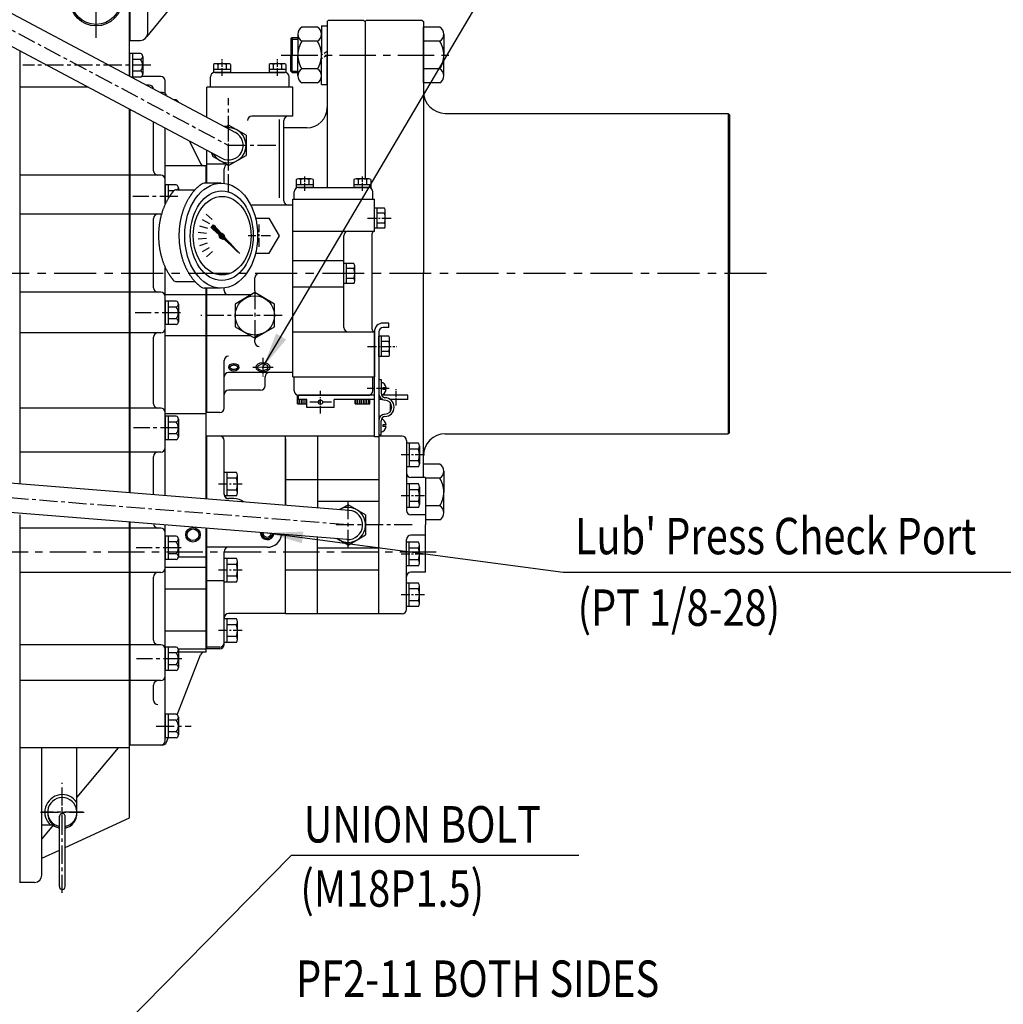
# Model space of a CAD drawing. Extents: x -7 to 4406, y -24 to 3147.
# Drawn here: x 1942 to 2617, y 1987 to 2663 of the extents above; entities that cross this region are included whole.
import ezdxf

# ---------------------------------------------------------------- set-up
doc = ezdxf.new("R2010")
doc.units = 0
doc.header["$LTSCALE"] = 10
doc.header["$MEASUREMENT"] = 0
doc.linetypes.add('CENTER', pattern=[2, 1.25, -0.25, 0.25, -0.25])
doc.linetypes.add('HIDDEN', pattern=[0.375, 0.25, -0.125])
doc.layers.get('0').update_dxf_attribs({"linetype": 'CONTINUOUS'})
for name, color, linetype in [('1', 1, 'CENTER'), ('3', 3, 'HIDDEN'), ('4', 4, 'CONTINUOUS'), ('DIM', 6, 'CONTINUOUS')]:
    doc.layers.add(name, color=color, linetype=linetype)
doc.styles.add('GHS', font='romans', dxfattribs={"bigfont": 'ghs'})
doc.dimstyles.new('A1', dxfattribs={"dimtxt": 5, "dimasz": 3.5, "dimexe": 2, "dimexo": 0.7, "dimgap": 2, "dimtad": 1, "dimtoh": 1, "dimdsep": 46, "dimtxsty": 'Standard', "dimcen": 0, "dimclrd": 2, "dimclre": 2, "dimclrt": 6, "dimaunit": 1, "dimadec": 0, "dimazin": 0, "dimtp": 0.02, "dimtfac": 0.65, "dimtdec": 3, "dimtmove": 0, "dimatfit": 3, "dimfxl": 0, "dimtolj": 1, "dimarcsym": 0})

# ---------------------------------------------------------------- blocks, each defined once
blk = doc.blocks.new('*X14')
at = {"color": 0}
for p, q in [((1143.75, 1192.72), (1143.75, 1194.22)), ((1143.75, 1188.22), (1143.75, 1192.72)), ((1145, 1188.22), (1145, 1191.22)), ((1146.25, 1188.22), (1146.25, 1191.22)), ((1147.5, 1188.22), (1147.5, 1191.22)), ((1148.75, 1188.22), (1148.75, 1191.22)), ((1183.75, 1188.22), (1183.75, 1191.22)), ((1185, 1188.22), (1185, 1191.22)), ((1186.25, 1188.22), (1186.25, 1191.22)), ((1187.5, 1188.22), (1187.5, 1191.22)), ((1188.75, 1188.22), (1188.75, 1191.22)), ((1190, 1188.22), (1190, 1191.22)), ((1191.25, 1188.22), (1191.25, 1191.22)), ((1192.5, 1188.22), (1192.5, 1191.22))]:
    blk.add_line(p, q, dxfattribs=at)
blk = doc.blocks.new('*X13')
at = {"color": 0}
for p, q in [((1195.32, 1348.76), (1203.56, 1357.01)), ((1196.7, 1347.84), (1204.71, 1355.86)), ((1197.57, 1350.84), (1203.65, 1356.92)), ((1197.83, 1350.92), (1203.74, 1356.83)), ((1198.03, 1350.94), (1203.83, 1356.74)), ((1198.18, 1350.92), (1203.92, 1356.65)), ((1198.32, 1350.87), (1204.01, 1356.56)), ((1198.42, 1350.81), (1204.1, 1356.48)), ((1198.51, 1350.72), (1204.18, 1356.39)), ((1198.55, 1349.87), (1204.63, 1355.95)), ((1198.58, 1350.61), (1204.27, 1356.3)), ((1198.63, 1350.48), (1204.36, 1356.21)), ((1198.63, 1350.12), (1204.54, 1356.03)), ((1198.64, 1350.32), (1204.45, 1356.12)), ((1199.36, 1352.98), (1203.48, 1357.1)), ((1199.59, 1350.56), (1204.8, 1355.77)), ((1201.21, 1355.01), (1203.39, 1357.18)), ((1201.62, 1352.41), (1204.89, 1355.68)), ((1203.06, 1357.04), (1203.3, 1357.27)), ((1203.64, 1354.26), (1204.98, 1355.59)), ((1185.4, 1337.6), (1196.85, 1349.05)), ((1186.41, 1338.79), (1196.76, 1349.14)), ((1187.43, 1339.45), (1196.96, 1348.99)), ((1188.26, 1340.82), (1196.69, 1349.25)), ((1189.45, 1341.3), (1197.09, 1348.94)), ((1190.11, 1342.85), (1196.65, 1349.38)), ((1191.48, 1343.16), (1197.25, 1348.92)), ((1191.96, 1344.88), (1196.63, 1349.54)), ((1193.51, 1345.01), (1197.44, 1348.94)), ((1193.81, 1346.9), (1196.65, 1349.73)), ((1195.29, 1349.09), (1198.12, 1351.91)), ((1195.3, 1348.92), (1198.29, 1351.91)), ((1195.31, 1349.28), (1197.93, 1351.9)), ((1195.34, 1349.49), (1197.71, 1351.86)), ((1195.35, 1348.62), (1196.73, 1349.99)), ((1195.41, 1349.74), (1197.47, 1351.79)), ((1195.53, 1346.86), (1197.7, 1349.02)), ((1195.54, 1350.04), (1197.17, 1351.67)), ((1195.77, 1350.45), (1196.75, 1351.43)), ((1196.91, 1347.87), (1199.33, 1350.3)), ((1197.15, 1347.94), (1199.27, 1350.06)), ((1197.43, 1348.04), (1199.16, 1349.78)), ((1197.81, 1348.25), (1198.96, 1349.4))]:
    blk.add_line(p, q, dxfattribs=at)

msp = doc.modelspace()

# ---------------------------------------------------------------- hatches: boundary and pattern name
at = {"linetype": 'Continuous'}
h = msp.add_hatch(dxfattribs=at)
h.set_pattern_fill('ANSI31', scale=8.66304, angle=1165, style=0)
h.set_pattern_definition([(130, (333.5581, 136.6043), (-0.8295342, -0.69606185), [])])
edge = h.paths.add_edge_path()
edge.add_ellipse((2080.7974, 2514.7143), major_axis=(0.4246, -0.4246), ratio=0.68722159, start_angle=0, end_angle=360)

# ---------------------------------------------------------------- linework, layer by layer
for p, q in [((2017.6115, 2624.2549), (2017.6115, 2906.7642)), ((2017.6115, 2648.8242), (2017.6115, 2892.8242)), ((2018.0615, 2648.8242), (2018.0615, 2892.8242)), ((2030.0615, 2653.8242), (2030.0615, 2887.8242)), ((1893.0858, 2690.5725), (2090.2121, 2585.5906)), ((2057.0615, 2685.5549), (2029.5105, 2651.5424)), ((1883.6846, 2672.9198), (2080.8109, 2567.9378)), ((2146.6, 2657.8168), (2135.6785, 2657.8168)), ((2149.24, 2658.9142), (2153.1617, 2658.9142)), ((2149.24, 2658.9142), (2149.24, 2638.7642)), ((2154.1617, 2662.7642), (2153.1617, 2661.7642)), ((2153.1617, 2661.7642), (2153.1617, 2547.7642)), ((2153.1617, 2658.9142), (2153.1617, 2638.7642)), ((2154.1617, 2662.7642), (2178.1615, 2662.7642)), ((2178.1617, 2662.7642), (2179.1617, 2661.7642)), ((2179.1615, 2661.7642), (2179.1615, 2598.7542)), ((2180.1617, 2662.7642), (2179.1617, 2661.7642)), ((2180.1617, 2662.7642), (2212.1617, 2662.7642)), ((2180.1617, 2662.7642), (2218.1617, 2662.7642)), ((2218.1617, 2662.7642), (2219.1617, 2661.7642)), ((2219.1617, 2661.7642), (2219.1617, 2488.7642)), ((2219.1617, 2619.7116), (2219.1617, 2657.8168)), ((2230.5217, 2657.8168), (2219.1617, 2657.8168)), ((2128.1617, 2649.7642), (2129.1617, 2650.7642)), ((2129.1617, 2650.7642), (2129.1617, 2638.7642)), ((2129.1617, 2650.7642), (2133.0385, 2650.7642)), ((2133.0385, 2653.0536), (2133.0385, 2638.7642)), ((2149.24, 2653.0536), (2149.24, 2638.7642)), ((2233.1617, 2653.0536), (2233.1617, 2638.7642)), ((2017.6115, 2648.8242), (2025.0615, 2648.8242)), ((2128.1617, 2649.7642), (2128.1617, 2638.7642)), ((2146.6, 2648.2905), (2135.6785, 2648.2905)), ((2179.1615, 2646.7642), (2179.1615, 2553.7642)), ((2230.5217, 2648.2905), (2219.1617, 2648.2905)), ((1942.4115, 2344.2142), (1942.4115, 2641.6441)), ((2025.1115, 2639.8471), (2017.6115, 2639.8471)), ((2017.6115, 2639.8471), (2017.6115, 2624.2549)), ((2019.6115, 2639.8471), (2019.6115, 2623.6813)), ((2026.6115, 2637.8264), (2026.6115, 2625.702)), ((2128.1617, 2627.7642), (2128.1617, 2638.7642)), ((2129.1617, 2626.7642), (2129.1617, 2638.7642)), ((2133.0385, 2624.4748), (2133.0385, 2638.7642)), ((2149.24, 2618.6142), (2149.24, 2638.7642)), ((2153.1617, 2618.6142), (2153.1617, 2638.7642)), ((2233.1617, 2624.4748), (2233.1617, 2638.7642)), ((2025.1115, 2635.8056), (2019.6115, 2635.8056)), ((2075.238, 2632.3054), (2075.238, 2626.7642)), ((2085.3416, 2632.7642), (2076.6813, 2632.7642)), ((2078.1247, 2632.3385), (2078.1247, 2628.7642)), ((2083.8982, 2632.3385), (2083.8982, 2628.7642)), ((2086.785, 2632.3054), (2086.785, 2626.7642)), ((2113.238, 2632.3054), (2113.238, 2626.7642)), ((2123.3416, 2632.7642), (2114.6813, 2632.7642)), ((2116.1247, 2632.3385), (2116.1247, 2628.7642)), ((2121.8982, 2632.3385), (2121.8982, 2628.7642)), ((2124.785, 2632.3054), (2124.785, 2626.7642)), ((2025.1115, 2623.6813), (2018.6885, 2623.6813)), ((2025.1115, 2627.7227), (2019.6115, 2627.7227)), ((2039.0615, 2624.0642), (2025.8324, 2624.0642)), ((2073.0115, 2616.7642), (2073.0115, 2623.7642)), ((2086.785, 2628.7642), (2075.238, 2628.7642)), ((2086.785, 2626.7642), (2075.238, 2626.7642)), ((2076.0115, 2626.7642), (2124.0115, 2626.7642)), ((2124.785, 2628.7642), (2113.238, 2628.7642)), ((2124.785, 2626.7642), (2113.238, 2626.7642)), ((2127.0115, 2616.7642), (2127.0115, 2623.7642)), ((2128.1617, 2627.7642), (2129.1617, 2626.7642)), ((2129.1617, 2626.7642), (2133.0385, 2626.7642)), ((2146.6, 2629.2379), (2135.6785, 2629.2379)), ((2230.5217, 2629.2379), (2219.1617, 2629.2379)), ((1989.1289, 2616.7642), (1942.4115, 2616.7642)), ((2031.0615, 2618.1229), (2029.1255, 2618.1229)), ((2042.0615, 2612.32), (2042.0615, 2621.0642)), ((2129.5115, 2616.7642), (2070.5115, 2616.7642)), ((2070.5115, 2596.0823), (2070.5115, 2616.7642)), ((2126.5115, 2616.7642), (2073.5115, 2616.7642)), ((2129.5115, 2596.7642), (2129.5115, 2616.7642)), ((2146.6, 2619.7116), (2135.6785, 2619.7116)), ((2149.24, 2618.6142), (2153.1617, 2618.6142)), ((2230.5217, 2619.7116), (2219.1617, 2619.7116)), ((2040.2041, 2612.9642), (2038.8121, 2612.9642)), ((2042.8895, 2611.3016), (2043.2343, 2610.6091)), ((2049.5615, 2608.0471), (2048.045, 2608.0471)), ((2017.6115, 2338.2218), (2017.6115, 2601.5955)), ((2018.0615, 2338.1858), (2018.0615, 2601.3558)), ((2126.5115, 2596.7642), (2101.5115, 2596.7642)), ((2129.5115, 2596.7642), (2126.5115, 2596.7642)), ((2234.1617, 2598.7642), (2428.1615, 2598.7642)), ((2429.1615, 2597.7642), (2428.1615, 2598.7642)), ((2428.1615, 2598.7642), (2428.1615, 2378.7642)), ((2429.1615, 2597.7642), (2429.1615, 2488.7642)), ((2034.0615, 2559.3899), (2034.0615, 2592.8348)), ((2084.0281, 2589.7642), (2082.3751, 2589.7642)), ((2083.235, 2589.3063), (2085.5115, 2590.6206)), ((2097.5115, 2583.6924), (2085.5115, 2590.6206)), ((2120.5115, 2540.7642), (2120.5115, 2594.5816)), ((2123.5115, 2538.7642), (2123.5115, 2593.7642)), ((2042.0615, 2536.5272), (2042.0615, 2588.5743)), ((2097.5115, 2583.6924), (2097.5115, 2569.836)), ((2139.1617, 2588.7642), (2123.5115, 2588.7642)), ((2058.5921, 2579.7707), (2066.2335, 2564.4268)), ((2070.5115, 2550.763), (2070.5115, 2573.4229)), ((2073.8766, 2571.6308), (2074.6373, 2569.186)), ((2085.5115, 2562.9078), (2074.6373, 2569.186)), ((2085.5115, 2562.9078), (2097.5115, 2569.836)), ((2070.0615, 2562.7642), (2042.0615, 2562.7642)), ((2070.0615, 2550.763), (2070.0615, 2562.7642)), ((2084.0281, 2563.7642), (2070.5115, 2563.7642)), ((2039.0615, 2556.3899), (1942.4115, 2556.3899)), ((2070.5115, 2550.763), (2070.5115, 2559.8059)), ((2082.5115, 2550.6394), (2082.5115, 2560.7642)), ((2042.0615, 2549.6471), (2042.0615, 2536.5272)), ((2049.5615, 2549.6471), (2042.0615, 2549.6471)), ((2044.0615, 2549.6471), (2044.0615, 2540.3059)), ((2047.9631, 2545.6056), (2044.0615, 2545.6056)), ((2051.0615, 2547.6264), (2051.0615, 2546.2642)), ((2129.5115, 2535.7642), (2101.5115, 2535.7642)), ((2129.5115, 2420.7642), (2129.5115, 2535.7642)), ((2039.0615, 2529.5681), (1942.4115, 2529.5681)), ((2034.0615, 2478.9191), (2034.0615, 2526.5681)), ((2042.0615, 2336.2668), (2042.0615, 2493.0012)), ((2219.1617, 2348.7042), (2219.1617, 2488.7642)), ((2429.1615, 2379.7642), (2429.1615, 2488.7642)), ((2103.5115, 2476.7974), (2103.5115, 2485.7642)), ((2039.0615, 2475.9191), (1942.4115, 2475.9191)), ((2070.0615, 2393.2642), (2070.0615, 2478.7713)), ((2070.0615, 2334.028), (2070.0615, 2478.7713)), ((2070.5115, 2393.2642), (2070.5115, 2478.7713)), ((2070.5115, 2393.2642), (2070.5115, 2478.7713)), ((2082.5115, 2477.0642), (2082.5115, 2478.889)), ((2070.0615, 2474.1529), (2042.0615, 2474.1529)), ((2042.0615, 2469.8471), (2042.0615, 2453.6813)), ((2049.5615, 2469.8471), (2042.0615, 2469.8471)), ((2044.0615, 2469.8471), (2044.0615, 2453.6813)), ((2051.0615, 2467.8264), (2051.0615, 2457.7227)), ((2100.7602, 2474.0642), (2070.5115, 2474.0642)), ((2049.5615, 2465.8056), (2044.0615, 2465.8056)), ((2049.5615, 2457.7227), (2044.0615, 2457.7227)), ((2051.0615, 2457.7227), (2051.0615, 2455.702)), ((2039.0615, 2447.9897), (1942.4115, 2447.9897)), ((2049.5615, 2453.6813), (2042.0615, 2453.6813)), ((2185.5115, 2448.7642), (2185.5115, 2417.7642)), ((2034.0615, 2399.4373), (2034.0615, 2444.9897)), ((2070.0615, 2446.0642), (2042.0615, 2446.0642)), ((2100.7602, 2446.0642), (2070.5115, 2446.0642)), ((2103.5115, 2441.7642), (2103.5115, 2443.331)), ((2082.5115, 2396.2642), (2082.5115, 2428.9655)), ((2105.8615, 2425.5218), (2109.1115, 2427.1545)), ((2112.3615, 2425.5218), (2109.1115, 2427.1545)), ((2129.5115, 2420.7642), (2085.5115, 2420.7642)), ((2105.8615, 2423.3038), (2109.1115, 2421.6711)), ((2112.3615, 2423.3038), (2109.1115, 2421.6711)), ((2110.5115, 2411.7642), (2110.5115, 2417.7642)), ((2107.5115, 2408.7642), (2085.5115, 2408.7642)), ((2039.0615, 2396.4373), (1942.4115, 2396.4373)), ((2079.5115, 2393.2642), (2070.0615, 2393.2642)), ((2070.0615, 2392.4228), (2042.0615, 2392.4228)), ((2042.0615, 2390.8471), (2042.0615, 2374.6813)), ((2049.5615, 2390.8471), (2042.0615, 2390.8471)), ((2044.0615, 2390.8471), (2044.0615, 2374.6813)), ((2049.5615, 2386.8056), (2044.0615, 2386.8056)), ((2051.0615, 2388.8264), (2051.0615, 2378.7227)), ((2429.1615, 2379.7642), (2428.1615, 2378.7642)), ((2049.5615, 2374.6813), (2042.0615, 2374.6813)), ((2049.5615, 2378.7227), (2044.0615, 2378.7227)), ((2051.0615, 2378.7227), (2051.0615, 2376.702)), ((2124.5115, 2377.2042), (2070.0615, 2377.2042)), ((2070.0615, 2334.028), (2070.0615, 2377.2042)), ((2070.5115, 2333.992), (2070.5115, 2377.2042)), ((2070.5115, 2333.992), (2070.5115, 2375.2042)), ((2082.5115, 2337.1729), (2082.5115, 2374.2042)), ((2124.5115, 2329.6743), (2124.5115, 2377.2042)), ((2185.5115, 2377.2042), (2124.5115, 2377.2042)), ((2124.5115, 2375.2042), (2124.5115, 2329.6743)), ((2146.5115, 2377.2042), (2146.5115, 2327.9152)), ((2146.5115, 2375.2042), (2146.5115, 2331.1866)), ((2188.5115, 2377.2042), (2188.5115, 2316.2042)), ((2204.5115, 2377.2042), (2188.5115, 2377.2042)), ((2207.5115, 2374.2042), (2207.5115, 2326.2042)), ((2234.1617, 2378.7642), (2428.1615, 2378.7642)), ((2039.0615, 2366.2317), (1942.4115, 2366.2317)), ((2082.5115, 2337.2831), (2082.5115, 2372.2042)), ((2207.5115, 2372.2871), (2207.5115, 2356.1213)), ((2215.8692, 2372.2871), (2207.5115, 2372.2871)), ((2209.5115, 2372.2871), (2209.5115, 2356.1213)), ((2215.9155, 2368.2456), (2209.5115, 2368.2456)), ((2216.5115, 2370.2664), (2216.5115, 2358.142)), ((2034.0615, 2336.9065), (2034.0615, 2363.2317)), ((2215.8692, 2360.1627), (2209.5115, 2360.1627)), ((2215.8692, 2356.1213), (2207.5115, 2356.1213)), ((2230.5217, 2357.8168), (2219.1617, 2357.8168)), ((2233.1617, 2353.0536), (2233.1617, 2338.7642)), ((2168.3085, 2326.1724), (1899.7298, 2347.6473)), ((2082.5115, 2337.1729), (2082.5115, 2352.2871)), ((2090.8692, 2352.2871), (2082.5115, 2352.2871)), ((2084.5115, 2336.1213), (2084.5115, 2352.2871)), ((2090.8692, 2348.2456), (2084.5115, 2348.2456)), ((2091.5115, 2338.142), (2091.5115, 2350.2664)), ((2188.3915, 2347.2042), (2124.5115, 2347.2042)), ((2220.5115, 2348.7042), (2210.5115, 2348.7042)), ((2220.5115, 2348.7042), (2220.5115, 2316.2042)), ((2230.5217, 2348.2905), (2220.5115, 2348.2905)), ((2090.9155, 2340.1627), (2084.5115, 2340.1627)), ((2207.5115, 2344.2871), (2207.5115, 2328.1213)), ((2215.8692, 2344.2871), (2207.5115, 2344.2871)), ((2209.5115, 2344.2871), (2209.5115, 2328.1213)), ((2215.9155, 2340.2456), (2209.5115, 2340.2456)), ((2216.5115, 2342.2664), (2216.5115, 2330.142)), ((2090.8692, 2336.1213), (2082.5115, 2336.1213)), ((2089.1115, 2334.2831), (2085.5115, 2334.2831)), ((2233.1617, 2324.4748), (2233.1617, 2338.7642)), ((2166.7144, 2306.236), (1899.7999, 2327.5779)), ((2188.5115, 2332.2042), (2146.5115, 2332.2042)), ((2161.6931, 2326.7013), (2167.5115, 2330.0606)), ((2179.5115, 2323.1324), (2167.5115, 2330.0606)), ((2215.8692, 2328.1213), (2207.5115, 2328.1213)), ((2215.8692, 2332.1627), (2209.5115, 2332.1627)), ((2230.5217, 2329.2379), (2220.5115, 2329.2379)), ((1942.4115, 2070.7642), (1942.4115, 2323.2142)), ((2179.5115, 2323.1324), (2179.5115, 2309.276)), ((2220.5115, 2323.2042), (2210.5115, 2323.2042)), ((2230.5217, 2319.7116), (2220.5115, 2319.7116)), ((2039.0615, 2314.0738), (1942.4115, 2314.0738)), ((2017.6115, 2115.0292), (2017.6115, 2318.1579)), ((2018.0615, 2165.0642), (2018.0615, 2318.122)), ((2042.0615, 2168.0642), (2042.0615, 2316.203)), ((2070.0615, 2228.8942), (2070.0615, 2313.9642)), ((2070.5115, 2231.1845), (2070.5115, 2313.9282)), ((2188.5115, 2255.2042), (2188.5115, 2316.2042)), ((2220.5115, 2283.7042), (2220.5115, 2316.2042)), ((2042.0615, 2308.5471), (2042.0615, 2292.3813)), ((2049.5615, 2308.5471), (2042.0615, 2308.5471)), ((2044.0615, 2308.5471), (2044.0615, 2292.3813)), ((2051.0615, 2306.5264), (2051.0615, 2296.4227)), ((2070.0615, 2231.1845), (2070.0615, 2309.8835)), ((2070.5115, 2231.1845), (2070.5115, 2310.757)), ((2124.5115, 2255.2042), (2124.5115, 2309.6105)), ((2124.5115, 2257.2042), (2124.5115, 2307.6429)), ((2146.5115, 2255.2042), (2146.5115, 2307.8514)), ((2167.5115, 2302.3478), (2159.8224, 2306.7871)), ((2167.5115, 2302.3478), (2179.5115, 2309.276)), ((2207.5115, 2260.2042), (2207.5115, 2306.2042)), ((2220.5115, 2309.2042), (2210.5115, 2309.2042)), ((2049.5615, 2304.5056), (2044.0615, 2304.5056)), ((2112.0115, 2300.8145), (2070.5115, 2300.8145)), ((2146.5115, 2257.2042), (2146.5115, 2301.2218)), ((2188.5115, 2300.2042), (2146.5115, 2300.2042)), ((2215.8692, 2304.2871), (2207.5115, 2304.2871)), ((2207.5115, 2288.1213), (2207.5115, 2304.2871)), ((2209.5115, 2288.1213), (2209.5115, 2304.2871)), ((2215.8692, 2300.2456), (2209.5115, 2300.2456)), ((2216.5115, 2290.142), (2216.5115, 2302.2664)), ((2049.5615, 2292.3813), (2042.0615, 2292.3813)), ((2049.5615, 2296.4227), (2044.0615, 2296.4227)), ((2070.0615, 2293.9977), (2051.0224, 2293.9977)), ((2051.0615, 2296.4227), (2051.0615, 2294.402)), ((2082.5115, 2234.1845), (2082.5115, 2297.8145)), ((2090.8692, 2293.1471), (2082.5115, 2293.1471)), ((2084.5115, 2276.9813), (2084.5115, 2293.1471)), ((2215.9155, 2292.1627), (2209.5115, 2292.1627)), ((2070.0615, 2287.0337), (2042.0615, 2287.0337)), ((2090.8692, 2289.1056), (2084.5115, 2289.1056)), ((2091.5115, 2279.002), (2091.5115, 2291.1264)), ((2188.3915, 2285.2042), (2124.5115, 2285.2042)), ((2215.8692, 2288.1213), (2207.5115, 2288.1213)), ((2039.0615, 2283.4187), (1942.4115, 2283.4187)), ((2034.0615, 2236.9738), (2034.0615, 2280.4187)), ((2082.5115, 2276.9813), (2082.5115, 2283.3907)), ((2090.9155, 2281.0227), (2084.5115, 2281.0227)), ((2220.5115, 2283.7042), (2210.5115, 2283.7042)), ((2070.0615, 2271.9887), (2042.0615, 2271.9887)), ((2082.5115, 2277.7641), (2070.5115, 2277.7641)), ((2090.8692, 2276.9813), (2082.5115, 2276.9813)), ((2215.8692, 2276.2871), (2207.5115, 2276.2871)), ((2207.5115, 2258.2042), (2207.5115, 2276.2871)), ((2209.5115, 2260.1213), (2209.5115, 2276.2871)), ((2215.8692, 2272.2456), (2209.5115, 2272.2456)), ((2216.5115, 2262.142), (2216.5115, 2274.2664)), ((2215.8692, 2260.1213), (2207.5115, 2260.1213)), ((2215.9155, 2264.1627), (2209.5115, 2264.1627)), ((2090.8692, 2251.6871), (2082.5115, 2251.6871)), ((2084.5115, 2235.5213), (2084.5115, 2251.6871)), ((2124.5115, 2255.3145), (2085.5115, 2255.3145)), ((2204.5115, 2255.2042), (2124.5115, 2255.2042)), ((2090.8692, 2247.6456), (2084.5115, 2247.6456)), ((2091.5115, 2237.542), (2091.5115, 2249.6664)), ((2070.0615, 2243.1849), (2042.0615, 2243.1849)), ((2090.9155, 2239.5627), (2084.5115, 2239.5627)), ((2039.0615, 2233.9738), (1942.4115, 2233.9738)), ((2042.0615, 2232.3471), (2042.0615, 2216.1813)), ((2049.5615, 2232.3471), (2042.0615, 2232.3471)), ((2044.0615, 2232.3471), (2044.0615, 2216.1813)), ((2079.5115, 2231.1845), (2070.0615, 2231.1845)), ((2079.5115, 2232.2145), (2070.5115, 2232.2145)), ((2090.8692, 2235.5213), (2082.5115, 2235.5213)), ((2049.5615, 2228.3056), (2044.0615, 2228.3056)), ((2050.1953, 2185.8314), (2066.315, 2226.9883)), ((2070.0615, 2230.7942), (2051.009, 2230.7942)), ((2051.0615, 2230.3264), (2051.0615, 2220.2227)), ((2070.0615, 2228.8942), (2051.0615, 2228.8942)), ((2049.5615, 2220.2227), (2044.0615, 2220.2227)), ((2051.0615, 2220.2227), (2051.0615, 2218.202)), ((2049.5615, 2216.1813), (2042.0615, 2216.1813)), ((2039.0615, 2209.2642), (1942.4115, 2209.2642)), ((2034.0615, 2195.7942), (2034.0615, 2206.2642)), ((2049.5615, 2186.1471), (2042.0615, 2186.1471)), ((2042.0615, 2186.1471), (2042.0615, 2169.9813)), ((2044.0615, 2186.1471), (2044.0615, 2169.9813)), ((2051.0615, 2184.1264), (2051.0615, 2174.0227)), ((2049.5615, 2182.1056), (2044.0615, 2182.1056)), ((2049.5615, 2169.9813), (2042.0615, 2169.9813)), ((2042.808, 2166.9701), (2043.9873, 2169.9813)), ((2049.5615, 2174.0227), (2044.0615, 2174.0227)), ((2051.0615, 2174.0227), (2051.0615, 2172.002)), ((2040.0146, 2165.0642), (2017.6115, 2165.0642)), ((2017.6115, 2163.0642), (1942.4115, 2163.0642)), ((1957.4115, 2075.7642), (1957.4115, 2163.0642)), ((2009.6874, 2163.0642), (1981.4115, 2129.3663)), ((1981.4115, 2119.937), (1981.4115, 2163.0642)), ((1965.3426, 2109.937), (1957.4115, 2109.937)), ((1965.1084, 2109.937), (1957.4115, 2100.7642)), ((1973.4115, 2094.7982), (2017.6115, 2115.0292)), ((1957.4115, 2087.4747), (1969.4115, 2092.9673)), ((1952.4115, 2070.7642), (1941.9615, 2070.7642))]:
    msp.add_line(p, q)
at = {"color": 7}
for p, q in [((2080.3375, 2550.763), (2068.6591, 2550.763)), ((2131.938, 2553.3054), (2131.938, 2547.7642)), ((2143.485, 2549.7642), (2131.938, 2549.7642)), ((2142.0416, 2553.7642), (2133.3813, 2553.7642)), ((2134.8247, 2553.3385), (2134.8247, 2549.7642)), ((2140.5982, 2553.3385), (2140.5982, 2549.7642)), ((2143.485, 2553.3054), (2143.485, 2547.7642)), ((2171.538, 2553.3054), (2171.538, 2547.7642)), ((2183.085, 2549.7642), (2171.538, 2549.7642)), ((2181.6416, 2553.7642), (2172.9813, 2553.7642)), ((2174.4247, 2553.3385), (2174.4247, 2549.7642)), ((2180.1982, 2553.3385), (2180.1982, 2549.7642)), ((2183.085, 2553.3054), (2183.085, 2547.7642)), ((2049.8386, 2546.2642), (2062.4888, 2546.2642)), ((2130.5115, 2539.7642), (2130.5115, 2544.7642)), ((2143.485, 2547.7642), (2131.938, 2547.7642)), ((2133.5115, 2547.7642), (2181.5115, 2547.7642)), ((2183.085, 2547.7642), (2171.538, 2547.7642)), ((2184.5115, 2539.7642), (2184.5115, 2544.7642)), ((2129.5115, 2539.7642), (2185.5115, 2539.7642)), ((2129.5115, 2417.7642), (2129.5115, 2539.7642)), ((2130.5115, 2539.7642), (2184.5115, 2539.7642)), ((2185.5115, 2517.7642), (2185.5115, 2539.7642)), ((2185.5115, 2519.836), (2185.5115, 2533.6924)), ((2192.461, 2533.6924), (2185.5115, 2533.6924)), ((2187.5115, 2519.836), (2187.5115, 2533.6924)), ((2192.461, 2530.2283), (2187.5115, 2530.2283)), ((2193.0115, 2521.568), (2193.0115, 2531.9604)), ((2073.4395, 2520.4132), (2075.1905, 2522.1642)), ((2080.3943, 2516.4632), (2075.1905, 2522.1642)), ((2104.0096, 2526.7642), (2113.4395, 2526.7642)), ((2120.4395, 2514.7642), (2113.4395, 2526.7642)), ((2192.5006, 2523.3001), (2187.5115, 2523.3001)), ((2078.823, 2515.4992), (2073.4395, 2520.4132)), ((2113.4395, 2502.7642), (2120.4395, 2514.7642)), ((2129.5115, 2517.7642), (2185.5115, 2517.7642)), ((2164.5115, 2451.7642), (2164.5115, 2514.7642)), ((2184.0115, 2450.2642), (2184.0115, 2516.2642)), ((2192.461, 2519.836), (2185.5115, 2519.836)), ((2104.0096, 2502.7642), (2113.4395, 2502.7642)), ((2129.5115, 2497.7642), (2164.5115, 2497.7642)), ((2164.5115, 2481.836), (2164.5115, 2495.6924)), ((2171.461, 2495.6924), (2164.5115, 2495.6924)), ((2166.5115, 2481.836), (2166.5115, 2495.6924)), ((2171.461, 2492.2283), (2166.5115, 2492.2283)), ((2172.0115, 2483.568), (2172.0115, 2493.9604)), ((2049.8386, 2483.2642), (2062.4888, 2483.2642)), ((2171.461, 2481.836), (2164.5115, 2481.836)), ((2171.5006, 2485.3001), (2166.5115, 2485.3001)), ((2079.9769, 2478.7713), (2068.651, 2478.7713)), ((2129.5115, 2479.7642), (2164.5115, 2479.7642)), ((2195.5115, 2454.7642), (2191.5115, 2454.7642)), ((2195.5115, 2451.7642), (2195.5115, 2454.7642)), ((2129.5115, 2448.7642), (2185.5115, 2448.7642)), ((2185.5115, 2376.7642), (2185.5115, 2448.7642)), ((2188.5115, 2448.7642), (2188.5115, 2376.7642)), ((2195.5115, 2451.7642), (2191.5115, 2451.7642)), ((2195.461, 2445.6924), (2188.5115, 2445.6924)), ((2188.5115, 2431.836), (2188.5115, 2445.6924)), ((2190.5115, 2431.836), (2190.5115, 2445.6924)), ((2195.461, 2442.2283), (2190.5115, 2442.2283)), ((2196.0115, 2433.568), (2196.0115, 2443.9604)), ((2195.5006, 2435.3001), (2190.5115, 2435.3001)), ((2195.461, 2431.836), (2188.5115, 2431.836)), ((2129.5115, 2417.7642), (2185.5115, 2417.7642)), ((2130.5115, 2408.2642), (2130.5115, 2417.7642)), ((2184.5115, 2408.2642), (2184.5115, 2417.7642)), ((2188.5115, 2416.0642), (2188.5115, 2406.4642)), ((2188.5115, 2416.0642), (2190.1115, 2416.0642)), ((2190.1115, 2416.0642), (2190.1115, 2406.4642)), ((2191.4115, 2410.3642), (2191.4115, 2409.1642)), ((2132.7115, 2405.2642), (2142.7115, 2405.2642)), ((2132.7115, 2399.2642), (2132.7115, 2405.2642)), ((2133.5115, 2405.2642), (2181.5115, 2405.2642)), ((2185.5115, 2405.2642), (2133.5115, 2405.2642)), ((2133.5115, 2402.2642), (2133.5115, 2405.2642)), ((2139.1265, 2402.2642), (2133.5115, 2402.2642)), ((2139.1265, 2396.7642), (2139.1265, 2402.2642)), ((2157.8965, 2396.7642), (2157.8965, 2402.2642)), ((2185.5115, 2402.2642), (2157.8965, 2402.2642)), ((2172.3115, 2405.2642), (2182.3115, 2405.2642)), ((2172.3115, 2399.2642), (2172.3115, 2402.2642)), ((2182.3115, 2399.2642), (2182.3115, 2402.2642)), ((2188.6708, 2405.2642), (2188.5115, 2405.2642)), ((2191.2353, 2402.2642), (2188.5115, 2402.2642)), ((2208.5115, 2405.2642), (2190.3619, 2405.2642)), ((2196.3115, 2400.2391), (2196.3115, 2393.8893)), ((2208.5115, 2402.2642), (2196.4424, 2402.2642)), ((2208.5115, 2402.2642), (2208.5115, 2405.2642)), ((2132.7115, 2399.2642), (2139.1265, 2399.2642)), ((2157.8965, 2396.7642), (2139.1265, 2396.7642)), ((2172.3115, 2399.2642), (2182.3115, 2399.2642)), ((2190.1115, 2378.0642), (2190.1115, 2387.6642)), ((2191.4115, 2384.9642), (2191.4115, 2383.7642)), ((2188.5115, 2376.7642), (2185.5115, 2376.7642)), ((2188.5115, 2378.0642), (2190.1115, 2378.0642))]:
    msp.add_line(p, q, dxfattribs=at)
at = {"color": 6}
for p, q in [((2070.1577, 2529.5835), (2074.3384, 2525.8192)), ((2065.6327, 2521.6335), (2070.983, 2519.895)), ((2067.4774, 2525.8463), (2072.3494, 2523.0334)), ((2064.7041, 2517.1292), (2070.299, 2516.5411)), ((2064.7324, 2512.5302), (2070.3273, 2513.1183)), ((2065.7162, 2508.0377), (2071.0666, 2509.7761)), ((2067.6126, 2503.8478), (2072.4846, 2506.6607)), ((2070.3386, 2500.1438), (2074.5193, 2503.9081))]:
    msp.add_line(p, q, dxfattribs=at)
at = {"color": 7, "linetype": 'Continuous', "ltscale": 0.5}
for p, q in [((2105.8615, 2423.3038), (2105.8615, 2425.5218)), ((2112.3615, 2423.3038), (2112.3615, 2425.5218))]:
    msp.add_line(p, q, dxfattribs=at)
at = {"color": 7, "linetype": 'Continuous', "ltscale": 0.4}
for p, q in [((1969.4115, 2067.8925), (1969.4115, 2116.1352)), ((1973.4115, 2067.8925), (1973.4115, 2116.1352))]:
    msp.add_line(p, q, dxfattribs=at)
msp.add_lwpolyline([(2117.0115, 2467.8584), (2103.5115, 2475.6527), (2090.0115, 2467.8584), (2090.0115, 2452.27), (2103.5115, 2444.4757), (2117.0115, 2452.27)], close=True)
for centre, radius in [((1994.6115, 2676.7642), 18), ((1994.6115, 2676.7642), 17), ((2103.5115, 2460.0642), 13.5)]:
    msp.add_circle(centre, radius)
at = {"color": 7}
for centre, radius in [((2148.5115, 2400.4642), 1.5), ((2061.0615, 2309.3942), 5), ((2061.0615, 2309.3942), 4)]:
    msp.add_circle(centre, radius, dxfattribs=at)
for centre, radius, start, end in [((2138.6554, 2653.0536), 5.6169, 122.0052454, 237.9947546), ((2143.6231, 2653.0536), 5.6169, 302.0052454, 57.9947546), ((2227.5447, 2653.0536), 5.6169, 302.0052454, 57.9947546), ((2025.0615, 2653.8242), 5, 270, 0), ((2151.5462, 2638.7642), 18.5077, 149.021276, 180), ((2130.7323, 2638.7642), 18.5077, 0, 30.978724), ((2214.654, 2638.7642), 18.5077, 0, 30.978724), ((2024.5004, 2637.8264), 2.1111, 286.8264489, 73.1735511), ((2151.5462, 2638.7642), 18.5077, 180, 210.978724), ((2130.7323, 2638.7642), 18.5077, 329.021276, 0), ((2214.654, 2638.7642), 18.5077, 329.021276, 0), ((2020.417, 2631.7642), 6.1944, 319.2748069, 40.7251931), ((2076.6813, 2630.2642), 2.5, 54.7356103, 125.2643897), ((2081.0115, 2622.7642), 10, 73.2213451, 106.7786549), ((2085.3416, 2630.2642), 2.5, 54.7356103, 125.2643897), ((2114.6813, 2630.2642), 2.5, 54.7356103, 125.2643897), ((2119.0115, 2622.7642), 10, 73.2213451, 106.7786549), ((2123.3416, 2630.2642), 2.5, 54.7356103, 125.2643897), ((2024.5004, 2625.702), 2.1111, 286.8264489, 73.1735511), ((2039.0615, 2621.0642), 3, 0, 90), ((2076.0115, 2623.7642), 3, 90, 180), ((2124.0115, 2623.7642), 3, 0, 90), ((2138.6554, 2624.4748), 5.6169, 122.0052454, 237.9947546), ((2143.6231, 2624.4748), 5.6169, 302.0052454, 57.9947546), ((2227.5447, 2624.4748), 5.6169, 302.0052454, 57.9947546), ((2031.0615, 2615.1229), 3, 7.3626609, 90), ((2040.2041, 2609.9642), 3, 26.4736704, 90), ((2234.1617, 2613.7642), 15, 180, 270), ((2048.9504, 2606.0264), 2.1111, 11.997882, 73.1735511), ((2139.1617, 2602.7642), 14, 270, 0), ((2101.5115, 2593.7642), 3, 90, 180), ((2126.5115, 2593.7642), 3, 90, 180), ((2085.5115, 2576.7642), 12, 208.4046218, 95.5192413), ((2085.5115, 2576.7642), 10, 241.9619316, 61.9619316), ((2068.9189, 2565.7642), 3, 206.4736704, 270), ((2085.5115, 2560.7642), 3, 111.771286, 180), ((2037.0615, 2559.3899), 3, 180, 270), ((2039.0615, 2553.3899), 3, 0, 90), ((2048.9504, 2547.6264), 2.1111, 319.8161682, 73.1735511), ((2101.5115, 2538.7642), 3, 254.0524979, 270), ((2126.5115, 2538.7642), 3, 180, 270), ((2037.0615, 2526.5681), 3, 90, 180), ((2039.0615, 2532.5681), 3, 270, 278.1072266), ((2106.5115, 2485.7642), 3, 90, 180), ((2037.0615, 2478.9191), 3, 180, 270), ((2039.0615, 2472.9191), 3, 0, 90), ((2085.5115, 2477.0642), 3, 180, 270), ((2106.5115, 2476.7974), 3, 180, 206.1459086), ((2048.9504, 2467.8264), 2.1111, 286.8264489, 73.1735511), ((2044.867, 2461.7642), 6.1944, 319.2748069, 40.7251931), ((2048.9504, 2455.702), 2.1111, 286.8264489, 73.1735511), ((2037.0615, 2444.9897), 3, 90, 180), ((2039.0615, 2450.9897), 3, 270, 0), ((2106.5115, 2443.331), 3, 100.1642486, 180), ((2106.5115, 2441.7642), 3, 180, 270), ((2085.5115, 2428.9655), 3, 90, 180), ((2085.5115, 2417.7642), 3, 90, 180), ((2113.5115, 2417.7642), 3, 90, 180), ((2085.5115, 2405.7642), 3, 90, 180), ((2107.5115, 2411.7642), 3, 270, 0), ((2037.0615, 2399.4373), 3, 180, 270), ((2039.0615, 2393.4373), 3, 0, 90), ((2079.5115, 2396.2642), 3, 270, 0), ((2048.9504, 2388.8264), 2.1111, 286.8264489, 73.1735511), ((2044.867, 2382.7642), 6.1944, 319.2748069, 40.7251931), ((2191.3915, 2392.4942), 3, 196.2602047, 226.9389548), ((2191.3915, 2392.4942), 3, 258.3078441, 270), ((2048.9504, 2376.702), 2.1111, 286.8264489, 73.1735511), ((2079.5115, 2374.2042), 3, 0, 90), ((2204.5115, 2374.2042), 3, 0, 90), ((2234.1617, 2363.7642), 15, 90, 180), ((2037.0615, 2363.2317), 3, 90, 180), ((2039.0615, 2369.2317), 3, 270, 0), ((2213.0115, 2370.2664), 3.5, 324.7356103, 35.2643897), ((2202.5115, 2364.2042), 14, 343.2213451, 16.7786549), ((2213.0115, 2358.142), 3.5, 324.7356103, 35.2643897), ((2227.5447, 2353.0536), 5.6169, 302.0052454, 57.9947546), ((2088.0115, 2350.2664), 3.5, 324.7356103, 35.2643897), ((2077.5115, 2344.2042), 14, 343.2213451, 16.7786549), ((2210.5115, 2351.7042), 3, 180, 270), ((2214.654, 2338.7642), 18.5077, 0, 30.978724), ((2088.0115, 2338.142), 3.5, 324.7356103, 35.2643897), ((2213.0115, 2342.2664), 3.5, 324.7356103, 35.2643897), ((2202.5115, 2336.2042), 14, 343.2213451, 16.7786549), ((2085.5115, 2337.2831), 3, 180, 270), ((2085.5115, 2337.1729), 3, 180, 270), ((2214.654, 2338.7642), 18.5077, 329.021276, 0), ((2167.5115, 2316.2042), 12, 231.8711771, 118.9857966), ((2167.5115, 2316.2042), 10, 265.4284868, 85.4284868), ((2210.5115, 2326.2042), 3, 180, 270), ((2213.0115, 2330.142), 3.5, 324.7356103, 35.2643897), ((2227.5447, 2324.4748), 5.6169, 302.0052454, 57.9947546), ((2037.0615, 2317.0738), 3, 180, 270), ((2039.0615, 2311.0738), 3, 0, 90), ((2048.9504, 2306.5264), 2.1111, 286.8264489, 73.1735511), ((2112.0115, 2310.8145), 4, 178.3503387, 352.5066349), ((2112.0115, 2310.8145), 3, 179.3256053, 351.5313684), ((2112.0115, 2310.8145), 10, 270, 354.2601716), ((2210.5115, 2306.2042), 3, 90, 180), ((2044.867, 2300.4642), 6.1944, 319.2748069, 40.7251931), ((2085.5115, 2297.8145), 3, 90, 180), ((2213.0115, 2302.2664), 3.5, 324.7356103, 35.2643897), ((2202.5115, 2296.2042), 14, 343.2213451, 16.7786549), ((2048.9504, 2294.402), 2.1111, 286.8264489, 73.1735511), ((2088.0115, 2291.1264), 3.5, 324.7356103, 35.2643897), ((2213.0115, 2290.142), 3.5, 324.7356103, 35.2643897), ((2039.0615, 2286.4187), 3, 270, 0), ((2077.5115, 2285.0642), 14, 343.2213451, 16.7786549), ((2037.0615, 2280.4187), 3, 90, 180), ((2088.0115, 2279.002), 3.5, 324.7356103, 35.2643897), ((2210.5115, 2280.7042), 3, 90, 180), ((2213.0115, 2274.2664), 3.5, 324.7356103, 35.2643897), ((2202.5115, 2268.2042), 14, 343.2213451, 16.7786549), ((2204.5115, 2258.2042), 3, 270, 0), ((2213.0115, 2262.142), 3.5, 324.7356103, 35.2643897), ((2085.5115, 2252.3145), 3, 90, 180), ((2088.0115, 2249.6664), 3.5, 324.7356103, 35.2643897), ((2077.5115, 2243.6042), 14, 343.2213451, 16.7786549), ((2088.0115, 2237.542), 3.5, 324.7356103, 35.2643897), ((2037.0615, 2236.9738), 3, 180, 270), ((2039.0615, 2230.9738), 3, 0, 90), ((2048.9504, 2230.3264), 2.1111, 286.8264489, 73.1735511), ((2079.5115, 2235.2145), 3, 270, 0), ((2079.5115, 2234.1845), 3, 270, 0), ((2044.867, 2224.2642), 6.1944, 319.2748069, 40.7251931), ((2069.1084, 2225.8942), 3, 90, 158.611442), ((2048.9504, 2218.202), 2.1111, 286.8264489, 73.1735511), ((2039.0615, 2212.2642), 3, 270, 0), ((2037.0615, 2206.2642), 3, 90, 180), ((2037.0615, 2195.7942), 3, 180, 270), ((2048.9504, 2184.1264), 2.1111, 286.8264489, 73.1735511), ((2044.867, 2178.0642), 6.1944, 319.2748069, 40.7251931), ((2048.9504, 2172.002), 2.1111, 286.8264489, 73.1735511), ((2039.0615, 2168.0642), 3, 270, 0), ((2040.0146, 2168.0642), 3, 270, 338.611442), ((1971.4115, 2118.992), 12, 33.5573098, 228.9882922), ((1971.4115, 2118.992), 10, 281.536959, 258.463041), ((1971.4115, 2117.8849), 10, 176.8269798, 258.463041), ((1971.4115, 2116.1352), 2, 354.2608295, 185.7391705), ((1971.4115, 2117.8849), 10, 281.536959, 3.1730202), ((1971.4115, 2119.937), 10, 354.5769169, 0), ((1952.4115, 2075.7642), 5, 270, 0), ((1971.4115, 2067.8925), 2, 180, 0)]:
    msp.add_arc(centre, radius, start, end)
for centre, radius, start, end in [((2068.6591, 2547.763), 3, 90, 125.7988819), ((2133.3813, 2551.2642), 2.5, 54.7356103, 125.2643897), ((2137.7115, 2543.7642), 10, 73.2213451, 106.7786549), ((2142.0416, 2551.2642), 2.5, 54.7356103, 125.2643897), ((2172.9813, 2551.2642), 2.5, 54.7356103, 125.2643897), ((2177.3115, 2543.7642), 10, 73.2213451, 106.7786549), ((2181.6416, 2551.2642), 2.5, 54.7356103, 125.2643897), ((2049.8386, 2543.2642), 3, 90, 139.6975298), ((2133.5115, 2544.7642), 3, 90, 180), ((2181.5115, 2544.7642), 3, 0, 90), ((2190.0115, 2531.9604), 3, 324.7356103, 35.2643897), ((2181.0115, 2526.7642), 12, 343.2213451, 16.7786549), ((2190.0115, 2521.568), 3, 324.7356103, 35.2643897), ((2167.5115, 2514.7642), 3, 90, 180), ((2185.5115, 2516.2642), 1.5, 90, 180), ((2169.0115, 2493.9604), 3, 324.7356103, 35.2643897), ((2160.0115, 2488.7642), 12, 343.2213451, 16.7786549), ((2049.8386, 2486.2642), 3, 220.3024702, 270), ((2169.0115, 2483.568), 3, 324.7356103, 35.2643897), ((2068.651, 2481.7713), 3, 234.1774581, 270), ((2191.5115, 2448.7642), 6, 90, 180), ((2167.5115, 2451.7642), 3, 180, 270), ((2185.5115, 2450.2642), 1.5, 180, 270), ((2191.5115, 2448.7642), 3, 90, 180), ((2193.0115, 2443.9604), 3, 324.7356103, 35.2643897), ((2184.0115, 2438.7642), 12, 343.2213451, 16.7786549), ((2193.0115, 2433.568), 3, 324.7356103, 35.2643897), ((2133.5115, 2408.2642), 3, 180, 270), ((2181.5115, 2408.2642), 3, 270, 0), ((2193.1115, 2406.4642), 4.6, 180, 265.011458), ((2193.1115, 2406.4642), 3, 180, 262.3377443), ((2192.7115, 2397.0642), 6.4, 270, 90), ((2192.7115, 2397.0642), 4.8, 270, 90), ((2193.1115, 2387.6642), 4.6, 94.988542, 180), ((2193.1115, 2387.6642), 3, 97.6622557, 180)]:
    msp.add_arc(centre, radius, start, end, dxfattribs=at)
at = {"color": 7, "ltscale": 0.5}
for centre, start, end in [((2189.1687, 2410.0102), 4.6599356, 77.5035667), ((2189.1687, 2409.5182), 285.5660317, 355.3400644), ((2189.1687, 2384.6102), 4.6599356, 74.4339683), ((2189.1687, 2384.1182), 282.4964333, 355.3400644)]:
    msp.add_arc(centre, 4.3572, start, end, dxfattribs=at)
at = {"color": 4}
msp.add_arc((2112.0115, 2310.8145), 4.75, 177.8886833, 352.9682904, dxfattribs=at)
at = {"color": 7}
for centre, major_axis, ratio in [((2080.4395, 2514.7642), (0, -35.9991), 0.69446188), ((2080.8395, 2514.7642), (0, -30.7844), 0.70165413), ((2081.0895, 2514.7642), (0, -26.9496), 0.73656029), ((2080.7926, 2514.7606), (0.8348, -0.8348), 0.67619528), ((2080.7974, 2514.7143), (0.4246, -0.4246), 0.68722159)]:
    msp.add_ellipse(centre, major_axis=major_axis, ratio=ratio, dxfattribs=at)
for start_param, end_param in [(-2.68494047, -0.31735448), (0.62798887, 2.37430608)]:
    msp.add_ellipse((2080.849, 2514.458), major_axis=(1.7087, -1.7087), ratio=0.65357837, start_param=start_param, end_param=end_param, dxfattribs=at)
at = {"color": 4}
msp.add_ellipse((2089.1115, 2424.4482), major_axis=(-3.5, 0), ratio=0.74765057, dxfattribs=at)
msp.add_ellipse((2109.1115, 2424.4482), major_axis=(4.75, 0), ratio=0.68039444)
msp.add_ellipse((2089.1115, 2325.2981), major_axis=(-10, 0), ratio=0.89850236, start_param=-2.30485142, end_param=-1.57079633)
at = {"color": 7}
for points, weights, knots in [([(2066.9043, 2550.1962), (2062.7294, 2547.1853), (2059.4764, 2542.501), (2058.81, 2541.5415), (2058.1913, 2540.5214), (2054.7354, 2534.824), (2052.994, 2527.7562), (2051.4395, 2521.447), (2051.4395, 2514.7642), (2051.4395, 2505.8894), (2054.1254, 2497.8655), (2056.1501, 2491.817), (2059.4764, 2487.0274), (2062.7258, 2482.3483), (2066.8952, 2479.3388)], [0.997854664371, 0.988155426395, 1.00307488032, 0.996541852411, 0.991162126868, 0.962149842231, 0.966679391418, 0.970759042964, 1.00204834628, 0.960358743559, 0.965682073066, 0.969733970595, 1.00102338725, 0.985756740018, 0.994996657489], [1.825111, 1.825111, 1.825111, 2.13263483, 2.13263483, 2.20250325, 2.20250325, 2.57929616, 2.57929616, 2.91866409, 2.91866409, 3.36452121, 3.36452121, 3.70388915, 3.70388915, 4.01032262, 4.01032262, 4.01032262]), ([(2047.5507, 2545.2047), (2046.4648, 2543.9243), (2045.4764, 2542.501), (2044.81, 2541.5415), (2044.1913, 2540.5214), (2040.7354, 2534.824), (2038.994, 2527.7562), (2037.4395, 2521.447), (2037.4395, 2514.7642), (2037.4395, 2505.8894), (2040.1254, 2497.8655), (2042.1501, 2491.817), (2045.4764, 2487.0274), (2046.4648, 2485.6041), (2047.5507, 2484.3237)], [0.996234296358, 0.998494277254, 1.00307488032, 0.996541852411, 0.991162126868, 0.962149842231, 0.966679391418, 0.970759042964, 1.00204834628, 0.960358743559, 0.965682073066, 0.969733970595, 1.00102338725, 0.996329707237, 0.993952472545], [2.0382182, 2.0382182, 2.0382182, 2.13263483, 2.13263483, 2.20250325, 2.20250325, 2.57929616, 2.57929616, 2.91866409, 2.91866409, 3.36452121, 3.36452121, 3.70388915, 3.70388915, 3.7981011, 3.7981011, 3.7981011])]:
    msp.add_rational_spline(points, weights, degree=2, knots=knots, dxfattribs=at)
msp.add_rational_spline([(2086.6115, 2424.4482), (2086.6115, 2423.8652), (2087.2354, 2423.3987), (2087.9942, 2422.8314), (2089.1115, 2422.8314), (2090.2287, 2422.8314), (2090.9876, 2423.3987), (2091.6115, 2423.8652), (2091.6115, 2424.4482), (2091.6115, 2425.0311), (2090.9876, 2425.4976), (2090.2287, 2426.065), (2089.1115, 2426.065), (2087.9942, 2426.065), (2087.2354, 2425.4976), (2086.6115, 2425.0311), (2086.6115, 2424.4482)], [1, 0.928224770444, 1, 0.912679019247, 1, 0.912679019247, 1, 0.928224770445, 1, 0.928224770445, 1, 0.912679019247, 1, 0.912679019247, 1, 0.928224770445, 1], degree=2, knots=[0, 0, 0, 0.78539816, 0.78539816, 1.57079633, 1.57079633, 2.35619449, 2.35619449, 3.14159265, 3.14159265, 3.92699082, 3.92699082, 4.71238898, 4.71238898, 5.49778714, 5.49778714, 6.28318531, 6.28318531, 6.28318531])
at = {"layer": '1', "ltscale": 2}
for p, q in [((1994.6115, 2650.662), (1994.6115, 2702.8663)), ((2121.6237, 2638.7642), (2238.6364, 2638.7642)), ((2227.8902, 2297.3942), (1926.4671, 2297.3942))]:
    msp.add_line(p, q, dxfattribs=at)
at = {"layer": '1'}
for p, q in [((1888.3852, 2681.7462), (2085.5115, 2576.7642)), ((2032.23, 2631.7642), (1944.4263, 2631.7642)), ((2085.5115, 2544.4563), (2085.5115, 2609.0721)), ((2085.5115, 2559.8958), (2085.5115, 2593.6326)), ((2085.5115, 2560.6102), (2085.5115, 2592.9182)), ((2117.8194, 2576.7642), (2085.5115, 2576.7642)), ((2050.7921, 2541.5642), (2019.7677, 2541.5642)), ((2103.5115, 2476.7974), (2103.5115, 2443.331)), ((2052.434, 2461.7642), (2021.4096, 2461.7642)), ((2122.2379, 2460.0642), (2066.5149, 2460.0642)), ((2051.3673, 2382.7642), (2020.3429, 2382.7642)), ((2167.5115, 2316.2042), (1880.6376, 2339.142)), ((2167.5115, 2300.2042), (2167.5115, 2332.2042)), ((2211.5434, 2316.2042), (2159.3915, 2316.2042)), ((2053.0373, 2300.4642), (2022.0129, 2300.4642)), ((2053.3988, 2224.2642), (2022.3744, 2224.2642)), ((2035.7777, 2178.0642), (2059.7777, 2178.0642)), ((1971.4115, 2063.4964), (1971.4115, 2139.0711)), ((1971.4115, 2104.7993), (1971.4115, 2132.9488)), ((1956.4115, 2118.992), (1986.4115, 2118.992)), ((1985.4733, 2118.992), (1957.3239, 2118.992))]:
    msp.add_line(p, q, dxfattribs=at)
at = {"layer": '1', "ltscale": 0.3}
for p, q in [((2081.0115, 2624.608), (2081.0115, 2636.5074)), ((2119.0115, 2624.608), (2119.0115, 2636.5074)), ((2137.7115, 2545.5505), (2137.7115, 2555.8631)), ((2177.3115, 2545.5505), (2177.3115, 2555.8631)), ((2109.1115, 2430.8012), (2109.1115, 2418.0952)), ((2102.1113, 2424.4482), (2116.1116, 2424.4482))]:
    msp.add_line(p, q, dxfattribs=at)
at = {"layer": '1', "ltscale": 0.5}
for p, q in [((2106.5115, 2507.1063), (2106.5115, 2522.4221)), ((2114.1694, 2514.7642), (2098.8535, 2514.7642)), ((2219.822, 2364.2042), (2204.0073, 2364.2042)), ((2094.822, 2344.2042), (2078.6887, 2344.2042)), ((2219.822, 2336.2042), (2204.0073, 2336.2042)), ((2219.822, 2296.2042), (2204.0073, 2296.2042)), ((2094.822, 2285.0642), (2078.6887, 2285.0642)), ((2219.822, 2268.2042), (2204.0073, 2268.2042)), ((2094.822, 2243.6042), (2078.6887, 2243.6042))]:
    msp.add_line(p, q, dxfattribs=at)
at = {"layer": '1', "color": 1, "ltscale": 0.5}
for p, q in [((2180.7499, 2526.7642), (2197.7586, 2526.7642)), ((2180.7499, 2438.7642), (2200.8258, 2438.7642)), ((2195.6365, 2409.7642), (2180.5296, 2409.7642)), ((2156.2141, 2400.4642), (2141.1831, 2400.4642))]:
    msp.add_line(p, q, dxfattribs=at)
at = {"layer": '1', "ltscale": 2.3}
msp.add_line((2454.6003, 2488.7642), (1494.0272, 2488.7642), dxfattribs=at)
at = {"layer": '1', "color": 1, "ltscale": 0.3}
for p, q in [((2148.5115, 2392.7616), (2148.5115, 2408.1668)), ((2200.5115, 2398.1685), (2200.5115, 2409.6811))]:
    msp.add_line(p, q, dxfattribs=at)
at = {"layer": '1', "color": 7, "ltscale": 0.5}
for p, q in [((2193.5115, 2410.3642), (2191.4115, 2410.3642)), ((2193.5115, 2409.1642), (2191.4115, 2409.1642)), ((2193.4719, 2405.2642), (2190.3619, 2405.2642)), ((2193.5115, 2384.9642), (2191.4115, 2384.9642)), ((2193.5115, 2383.7642), (2191.4115, 2383.7642))]:
    msp.add_line(p, q, dxfattribs=at)
at = {"layer": '3'}
for p, q in [((2153.1617, 2641.3344), (2149.24, 2638.7642)), ((2153.1617, 2638.7642), (2149.24, 2636.194))]:
    msp.add_line(p, q, dxfattribs=at)
at = {"layer": '4'}
for p, q in [((2128.1617, 2649.7642), (2133.0385, 2649.7642)), ((2128.1617, 2627.7642), (2133.0385, 2627.7642))]:
    msp.add_line(p, q, dxfattribs=at)

# ---------------------------------------------------------------- block references
at = {"color": 7, "rotation": 90}
msp.add_blockref('*X13', (3430.7222, 1317.1244), dxfattribs=at)
at = {"color": 14}
msp.add_blockref('*X14', (989.2146, 1211.043), dxfattribs=at)

# ---------------------------------------------------------------- texts
at = {"layer": 'DIM', "style": 'GHS', "width": 0.8}
for s, p in [("Lub' Press Check Port", (2323.1096, 2296.0445)), ('(PT 1/8-28)', (2324.9721, 2246.9126)), ('UNION BOLT', (2137.0176, 2098.1306)), ('(M18P1.5)', (2134.7689, 2054.0809)), ('PF2-11 BOTH SIDES', (2131.7848, 1992.1548))]:
    msp.add_text(s, height=25, dxfattribs=at).set_placement(p)

# ---------------------------------------------------------------- leaders
at = {"layer": 'DIM'}
for points in [[(2109.1115, 2424.4482), (2283.9193, 2721.1548)], [(2112.0115, 2310.8145), (2315.0216, 2283.81), (2683.7652, 2283.81)], [(1820.4613, 1776.5476), (2128.5549, 2089.4456), (2325.7271, 2089.4456)]]:
    msp.add_leader(points, dimstyle='A1', override={"dimtxt": 11, "dimasz": 24.5, "dimexe": 5, "dimgap": 3, "dimtad": 0, "dimdec": 3, "dimaunit": 0, "dimtp": 0.15, "dimtm": 0.15, "dimtfac": 0.8}, dxfattribs=at)

doc.saveas('drawing.dxf')
